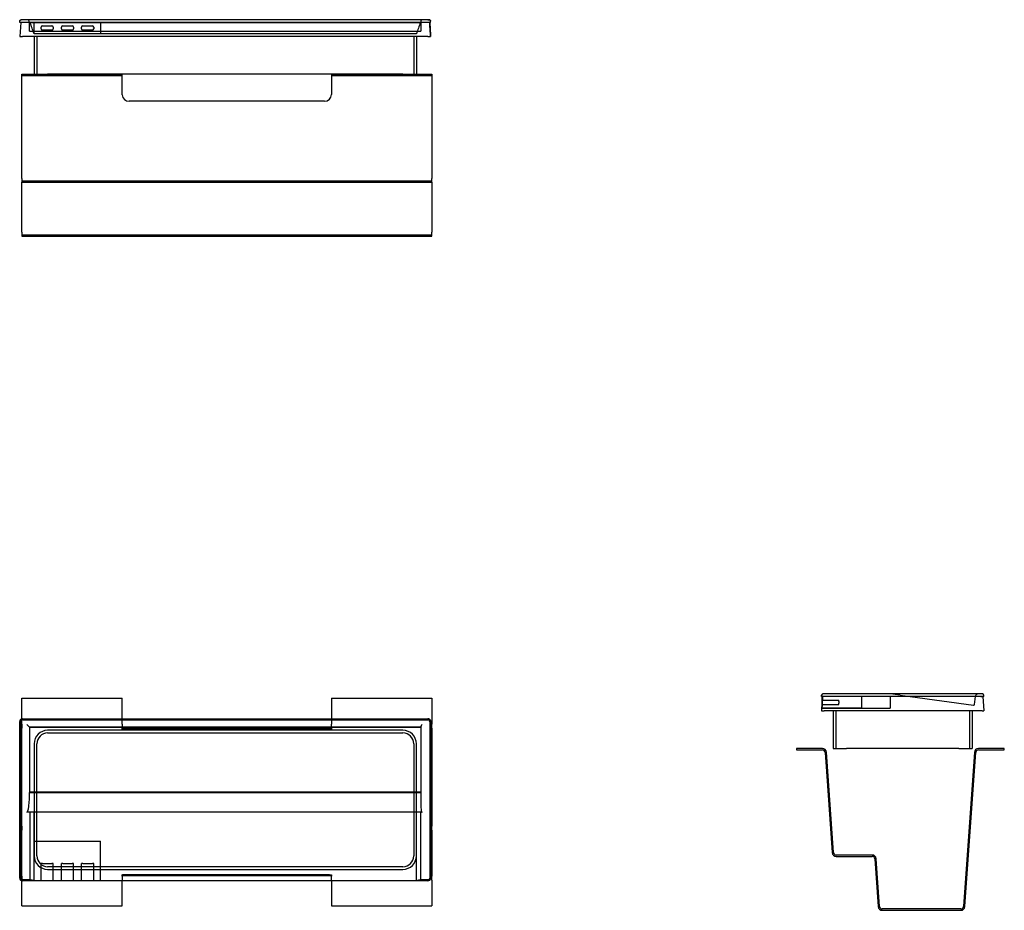
# Model space of a CAD drawing. Units: millimetres. Extents: x -2 to 728, y -142 to 518.
import ezdxf

# ---------------------------------------------------------------- set-up
doc = ezdxf.new("R2010")
doc.units = ezdxf.units.MM

# ---------------------------------------------------------------- blocks, each defined once
blk = doc.blocks.new('TOP_2D_M14')
for p, q in [((-0.64, 15.23), (73.87, 15.23)), ((-0.64, -0.05), (-0.64, 15.23)), ((73.87, 0), (73.87, 15.23)), ((228.86, 15.23), (228.86, 0)), ((228.86, 15.23), (303.36, 15.23)), ((303.36, 15.23), (303.36, -3.97)), ((0, 0), (300.4, 0)), ((-2.17, -118.17), (-2.17, -1.99)), ((-1.98, -118.17), (-1.98, -1.99)), ((-1.29, -117.97), (-1.29, -2.17)), ((-0.64, -3.97), (-0.64, -0.05)), ((-0.64, -3.97), (-0.64, -6.97)), ((-0.64, -14.96), (-0.64, -6.97)), ((-0.21, 0), (-0.11, 0)), ((-0.19, 0), (300.21, 0)), ((-0.09, 0), (300.31, 0)), ((0.2, -0.69), (300.22, -0.69)), ((5.11, -6.2), (3.13, -4.22)), ((295.04, -6.23), (5.13, -6.23)), ((5.13, -6.23), (5.13, -54.54)), ((5.13, -6.24), (295.04, -6.24)), ((73.87, -3.97), (73.87, 0)), ((73.87, -3.97), (73.87, -6.97)), ((73.87, -7.84), (73.87, -6.97)), ((78.86, -7.17), (223.86, -7.17)), ((228.86, 0), (228.86, -3.97)), ((228.86, -6.97), (228.86, -3.97)), ((228.86, -6.97), (228.86, -7.82)), ((295.04, -5.95), (295.04, -61.89)), ((301.7, -2.17), (301.7, -117.97)), ((303.36, -6.97), (303.36, -3.97)), ((303.36, -6.97), (303.36, -14.96)), ((281.85, -8.5), (18.55, -8.5)), ((18.55, -10.5), (281.85, -10.5)), ((223.86, -8.17), (78.86, -8.17)), ((-0.64, -16.96), (-0.64, -14.96)), ((-0.64, -75.23), (-0.64, -16.96)), ((8.55, -18.5), (8.55, -101.65)), ((10.55, -101.65), (10.55, -18.5)), ((289.85, -18.5), (289.85, -101.65)), ((291.85, -101.65), (291.85, -18.5)), ((303.36, -14.96), (303.36, -16.96)), ((303.36, -16.96), (303.36, -75.23)), ((295.04, -54.45), (5.13, -54.45)), ((5.13, -54.54), (295.04, -54.54)), ((296.04, -69.24), (3.13, -69.24)), ((5.53, -119.46), (5.53, -69.24)), ((8.53, -120.02), (8.53, -69.24)), ((291.89, -120.02), (291.89, -69.24)), ((294.89, -69.24), (294.89, -119.46)), ((-0.64, -77.22), (-0.64, -75.23)), ((-0.64, -79.69), (-0.64, -77.22)), ((-0.64, -79.69), (-0.64, -82.69)), ((303.36, -75.23), (303.36, -77.22)), ((303.36, -77.22), (303.36, -79.69)), ((303.36, -82.69), (303.36, -79.69)), ((-0.64, -109.38), (-0.64, -82.69)), ((303.36, -82.69), (303.36, -109.38)), ((8.58, -120), (8.58, -90.71)), ((8.58, -120), (8.58, -90.71)), ((8.58, -90.71), (57.81, -90.71)), ((57.81, -120), (57.81, -90.71)), ((57.81, -120), (57.81, -90.71)), ((-0.64, -111.38), (-0.64, -109.38)), ((13.63, -120), (13.63, -107.36)), ((14.63, -107.36), (13.63, -107.36)), ((14.63, -107.36), (21.63, -107.36)), ((22.63, -107.36), (21.63, -107.36)), ((22.63, -120), (22.63, -107.36)), ((28.7, -120), (28.7, -107.36)), ((28.7, -107.36), (28.7, -107.36)), ((29.7, -107.36), (28.7, -107.36)), ((29.7, -107.36), (36.7, -107.36)), ((37.7, -107.36), (36.7, -107.36)), ((37.7, -120), (37.7, -107.36)), ((43.69, -120), (43.69, -107.36)), ((43.69, -107.36), (43.69, -107.36)), ((44.69, -107.36), (43.69, -107.36)), ((44.69, -107.36), (51.69, -107.36)), ((52.69, -107.36), (51.69, -107.36)), ((52.69, -120), (52.69, -107.36)), ((303.36, -109.38), (303.36, -111.38)), ((-0.64, -116.58), (-0.64, -111.38)), ((-0.64, -116.58), (-0.64, -119.57)), ((281.85, -109.65), (18.55, -109.65)), ((18.55, -111.65), (281.85, -111.65)), ((73.87, -116.58), (73.87, -115.7)), ((73.87, -116.58), (73.87, -119.57)), ((78.86, -115.37), (223.86, -115.37)), ((223.86, -116.37), (78.86, -116.37)), ((228.86, -115.72), (228.86, -116.58)), ((228.86, -119.57), (228.86, -116.58)), ((303.36, -111.38), (303.36, -116.58)), ((303.36, -119.57), (303.36, -116.58)), ((-0.64, -120.1), (-0.64, -119.57)), ((-0.64, -138.77), (-0.64, -120.1)), ((300.22, -120.15), (-0.18, -120.15)), ((300.37, -120.15), (0.01, -120.15)), ((5.53, -119.46), (0.96, -119.46)), ((8.58, -120), (57.81, -120)), ((73.87, -120.15), (73.87, -119.57)), ((73.87, -138.77), (73.87, -120.15)), ((228.86, -119.57), (228.86, -120.15)), ((228.86, -120.15), (228.86, -138.77)), ((299.46, -119.46), (294.89, -119.46)), ((300.23, -120.15), (300.33, -120.15)), ((300.41, -120.15), (300.37, -120.15)), ((303.36, -119.57), (303.36, -138.77)), ((-0.64, -138.77), (73.87, -138.77)), ((228.86, -138.77), (303.36, -138.77))]:
    blk.add_line(p, q)
for centre, radius, start, end in [((300.41, -1.98), 1.98, 21.8221, 90.17494), ((-0.19, -1.98), 1.98, 90.45172, 180.17494), ((0, -1.98), 1.98, 91.58354, 180.17494), ((0.19, -2.17), 1.48, 89.82506, 180.17494), ((-0.19, -1.98), 1.98, 90, 90.45172), ((0, -1.98), 1.98, 90, 91.58354), ((300.22, -2.17), 1.48, 359.82505, 90.07012), ((18.55, -18.5), 10, 90, 180), ((18.55, -18.5), 8, 90, 180), ((281.85, -18.5), 10, 360, 90), ((281.85, -18.5), 8, 360, 90), ((18.55, -101.65), 10, 180, 270), ((18.55, -101.65), 8, 180, 270), ((281.85, -101.65), 8, 270, 0), ((281.85, -101.65), 10, 270, 0), ((-0.19, -118.17), 1.98, 180, 270.17494), ((0, -118.17), 1.98, 180, 270.17494), ((300.21, -118.17), 1.98, 270.0616, 270.45172), ((300.21, -118.17), 1.98, 270.45172, 359.9384), ((300.41, -118.17), 1.98, 270.0616, 359.9384)]:
    blk.add_arc(centre, radius, start, end)
at = {"extrusion": (2.21636e-16, -4.27213e-31, -1)}
blk.add_ellipse((3.13, -6.23), major_axis=(2, 0), ratio=0.122785, start_param=-0.122173, end_param=0, dxfattribs=at)
for centre, major_axis, ratio, start_param, end_param in [((78.86, -6.82), (5, 0), 0.069927, -3.070944, -1.570796), ((223.86, -6.82), (5, 0), 0.069927, -1.570796, 0), ((3.13, -54.54), (0, 14.71), 0.136, -3.141593, -1.570796), ((296.04, -61.89), (0, 7.35), 0.136, 1.570796, 3.141593), ((78.86, -116.72), (-5, 0), 0.069927, -1.570796, -0.070649), ((223.86, -116.72), (-5, 0), 0.069927, -3.141593, -1.570796)]:
    blk.add_ellipse(centre, major_axis=major_axis, ratio=ratio, start_param=start_param, end_param=end_param)
at = {"extrusion": (2.21636e-16, 3.70419e-30, -1)}
blk.add_ellipse((78.86, -7.82), major_axis=(-5, 0), ratio=0.069927, start_param=-1.570796, end_param=-0.070649, dxfattribs=at)
at = {"extrusion": (2.21636e-16, -7.29627e-31, -1)}
blk.add_ellipse((223.86, -7.82), major_axis=(-5, 0), ratio=0.069927, start_param=-3.141593, end_param=-1.570796, dxfattribs=at)
at = {"extrusion": (2.21636e-16, 4.64208e-31, -1)}
blk.add_ellipse((78.86, -115.72), major_axis=(5, 0), ratio=0.069927, start_param=-3.070944, end_param=-1.570796, dxfattribs=at)
at = {"extrusion": (2.21636e-16, 6.75342e-31, -1)}
blk.add_ellipse((223.86, -115.72), major_axis=(5, 0), ratio=0.069927, start_param=-1.570796, end_param=0, dxfattribs=at)
for points in [[(-0.09, 0), (-0.1, 0), (-0.1, 0), (-0.11, 0)], [(300.31, 0), (300.31, 0), (300.31, 0), (300.31, 0)], [(8.53, -120.02), (7.53, -119.83), (6.53, -119.64), (5.53, -119.46)], [(291.89, -120.02), (197.44, -120.02), (102.98, -120.02), (8.53, -120.02)], [(294.89, -119.46), (293.89, -119.65), (292.89, -119.83), (291.89, -120.02)], [(301.7, -117.97), (301.7, -118.04), (301.7, -118.1), (301.69, -118.17)], [(301.69, -118.17), (301.69, -118.17), (301.69, -118.17), (301.69, -118.17)], [(302.29, -118.17), (302.29, -118.17), (302.29, -118.17), (302.29, -118.17)]]:
    blk.add_open_spline(points, degree=3)
for points, knots in [([(296.04, -4.22), (295.91, -4.4), (295.77, -4.6), (295.5, -4.98), (295.38, -5.17), (295.22, -5.45), (295.15, -5.57), (295.06, -5.78), (295.04, -5.88), (295.04, -5.95)], [2.672227, 2.672227, 2.672227, 2.672227, 3.004871, 3.004871, 3.337515, 3.337515, 3.564219, 3.564219, 3.790922, 3.790922, 3.790922, 3.790922]), ([(300.21, 0), (300.42, 0), (301.05, -0.1), (301.93, -0.74), (302.2, -1.57), (302.2, -3.92), (302.2, -6.82), (302.2, -10.69), (302.2, -16.5), (302.2, -25.22), (302.2, -34.9), (302.2, -42.65), (302.2, -50.39), (302.2, -67.82), (302.2, -91.06), (302.2, -110.42), (302.2, -118.17)], [0, 0, 0, 0, 0.005221, 0.015664, 0.026107, 0.026107, 0.074802, 0.099149, 0.123497, 0.220886, 0.318275, 0.36697, 0.415664, 0.513054, 0.805221, 1, 1, 1, 1]), ([(300.31, 0), (300.52, 0), (300.73, -0.03), (301.13, -0.16), (301.32, -0.27), (301.67, -0.52), (301.82, -0.68), (302.06, -1.03), (302.15, -1.23), (302.27, -1.64), (302.29, -1.86), (302.29, -2.33), (302.29, -2.57), (302.29, -3.56), (302.29, -4.3), (302.29, -7.25), (302.29, -9.47), (302.29, -18.34), (302.29, -25), (302.29, -51.61), (302.29, -71.57), (302.29, -100.41), (302.29, -109.29), (302.29, -118.17)], [0, 0, 0, 0, 0.623149, 0.623149, 1.265792, 1.265792, 1.904743, 1.904743, 2.546494, 2.546494, 3.196436, 3.196436, 3.93566, 3.93566, 6.153335, 6.153335, 12.806358, 12.806358, 32.765428, 32.765428, 92.642637, 92.642637, 119.287154, 119.287154, 119.287154, 119.287154]), ([(302.25, -1.24), (302.34, -1.48), (302.39, -1.73), (302.39, -9.73), (302.39, -25.22), (302.39, -48.46), (302.39, -71.69), (302.39, -94.93), (302.39, -110.42), (302.39, -118.17)], [0, 0, 0, 0, 0.006445, 0.006445, 0.205156, 0.403867, 0.602578, 0.801289, 1, 1, 1, 1]), ([(0.96, -119.46), (0.7, -119.46), (0.45, -119.46), (-0.12, -119.46), (-0.58, -119.31), (-1.14, -118.75), (-1.29, -118.28), (-1.29, -117.97)], [0, 0, 0, 0, 0.246534, 0.246534, 0.54792, 0.698614, 1, 1, 1, 1]), ([(301.69, -118.17), (301.68, -118.26), (301.59, -118.65), (301.15, -119.26), (300.53, -119.46), (299.96, -119.46), (299.71, -119.46), (299.46, -119.46)], [0.0637919, 0.0637919, 0.0637919, 0.0637919, 0.1508006, 0.4524018, 0.7540031, 0.7540031, 1, 1, 1, 1]), ([(302.29, -118.17), (302.29, -118.38), (302.26, -118.58), (302.13, -118.97), (302.04, -119.16), (301.8, -119.49), (301.65, -119.64), (301.32, -119.89), (301.13, -119.98), (300.74, -120.12), (300.53, -120.15), (300.33, -120.15)], [2.6991633, 2.6991633, 2.6991633, 2.6991633, 2.852508, 2.852508, 3.0058527, 3.0058527, 3.1591974, 3.1591974, 3.3125421, 3.3125421, 3.4658869, 3.4658869, 3.4658869, 3.4658869])]:
    blk.add_open_spline(points, degree=3, knots=knots)
blk = doc.blocks.new('LEFT_2D_M14')
for p, q in [((592.21, 16.47), (592.21, 17.47)), ((594.19, 16.47), (592.21, 16.47)), ((592.91, 16.45), (592.21, 5.99)), ((592.22, 16.47), (592.22, 17.47)), ((592.22, 16.47), (592.22, 17.47)), ((592.37, 16.45), (592.37, 8.29)), ((592.37, 16.45), (592.91, 16.45)), ((593.21, 18.47), (593.21, 18.47)), ((710.19, 16.45), (594.39, 16.45)), ((621.66, 16.45), (621.66, 8.06)), ((650.47, 17.47), (643.12, 18.47)), ((643.12, 16.45), (643.12, 7.97)), ((650.47, 17.47), (657.83, 16.47)), ((657.91, 16.45), (704.84, 10.07)), ((705.4, 10.51), (706.13, 16.45)), ((706.13, 16.47), (706.16, 16.71)), ((710.19, 16.45), (711.68, 16.45)), ((711.68, 16.45), (712.36, 5.99)), ((711.68, 16.45), (711.68, 16.45)), ((711.68, 16.45), (712.36, 5.99)), ((712.36, 17.46), (712.36, 17.46)), ((712.36, 17.46), (712.36, 17.46)), ((712.36, 17.46), (712.36, 17.46)), ((712.36, 16.47), (712.36, 17.46)), ((712.36, 17.46), (712.36, 17.46)), ((712.36, 16.47), (712.36, 17.46)), ((712.36, 17.46), (712.36, 17.46)), ((592.34, 7.97), (643.12, 7.97)), ((592.37, 13.9), (605, 13.9)), ((592.37, 13.9), (605, 13.9)), ((592.37, 10.65), (605, 10.65)), ((592.37, 8.29), (592.37, 8.06)), ((592.37, 8.06), (621.66, 8.06)), ((605, 12.94), (605, 13.9)), ((605, 12.94), (605, 11.57)), ((605, 10.66), (605, 11.57)), ((605, 10.66), (605, 10.65)), ((592.21, 5.99), (594.2, 5.99)), ((600.72, 5.99), (600.72, -21.92)), ((602.72, 5.99), (602.72, -21.92)), ((701.86, 5.99), (701.86, -21.92)), ((703.86, 5.99), (703.86, -21.92)), ((711.12, 5.99), (712.36, 5.99)), ((592.8, -22.01), (573.59, -22.01)), ((573.59, -22.01), (573.59, -23.01)), ((573.59, -23.01), (592.8, -23.01)), ((594.79, -24.87), (599.99, -99.22)), ((600.99, -99.15), (595.79, -24.8)), ((600.72, -21.92), (610.72, -21.92)), ((693.86, -21.92), (610.72, -21.92)), ((693.86, -21.92), (703.86, -21.92)), ((705.4, -24.8), (697.4, -139.15)), ((698.4, -139.22), (706.4, -24.87)), ((727.59, -22.01), (708.39, -22.01)), ((708.39, -23.01), (727.59, -23.01)), ((727.59, -23.01), (727.59, -22.01)), ((595.99, -42.01), (596.99, -42.01)), ((704.2, -42.01), (705.2, -42.01)), ((629.68, -101.01), (602.98, -101.01)), ((602.98, -102.01), (629.68, -102.01)), ((631.67, -103.87), (634.15, -139.22)), ((635.14, -139.15), (632.67, -103.8)), ((695.41, -141.01), (637.14, -141.01)), ((637.14, -142.01), (695.41, -142.01))]:
    blk.add_line(p, q)
for centre, radius, start, end in [((593.22, 17.47), 1, 90, 179.95671), ((708.15, 16.47), 2, 150, 173), ((704.9, 10.57), 0.5, 262.25529, 353), ((592.8, -25.01), 3, 4, 90), ((592.8, -25.01), 2, 4, 90), ((708.39, -25.01), 3, 90, 176), ((708.39, -25.01), 2, 90, 176), ((602.98, -99.01), 3, 184, 270), ((602.98, -99.01), 2, 184, 270), ((629.68, -104.01), 3, 4, 90), ((629.68, -104.01), 2, 4, 90), ((637.14, -139.01), 3, 184, 270), ((637.14, -139.01), 2, 184, 270), ((695.41, -139.01), 2, 270, 356), ((695.41, -139.01), 3, 270, 356)]:
    blk.add_arc(centre, radius, start, end)
for points, knots in [([(593.21, 18.47), (593.08, 18.47), (592.95, 18.44), (592.71, 18.34), (592.6, 18.27), (592.41, 18.08), (592.34, 17.97), (592.24, 17.73), (592.21, 17.6), (592.21, 17.47)], [0, 0, 0, 0, 0.25, 0.25, 0.5, 0.5, 0.75, 0.75, 0.9999338, 0.9999338, 0.9999338, 0.9999338]), ([(593.22, 18.47), (593.21, 18.47), (593.21, 18.47), (593.08, 18.46), (592.95, 18.44), (592.7, 18.33), (592.6, 18.26), (592.41, 18.08), (592.34, 17.97), (592.24, 17.73), (592.22, 17.6), (592.22, 17.47)], [-0.0036447, -0.0036447, -0.0036447, -0.0036447, 0, 0, 0.1978863, 0.1978863, 0.3932107, 0.3932107, 0.5885327, 0.5885327, 0.7838525, 0.7838525, 0.7838525, 0.7838525]), ([(594.39, 16.45), (594.24, 16.45), (593.77, 16.45), (593.11, 16.45), (592.91, 16.45), (592.91, 16.45), (592.91, 16.45), (592.91, 16.45)], [0, 0, 0, 0, 0.1508006, 0.4524018, 0.7540031, 0.7540031, 0.7591427, 0.7591427, 0.7591427, 0.7591427]), ([(594.2, 18.47), (594.1, 18.47), (594.01, 18.47), (593.77, 18.47), (593.62, 18.47), (593.5, 18.47), (593.46, 18.47), (593.42, 18.47), (593.32, 18.47), (593.28, 18.47), (593.23, 18.47), (593.21, 18.47), (593.21, 18.47)], [2.6994155, 2.6994155, 2.6994155, 2.6994155, 2.8352891, 2.8352891, 3.0846481, 3.0846481, 3.0846481, 3.1799848, 3.1799848, 3.3325236, 3.3325236, 3.4689325, 3.4689325, 3.4689325, 3.4689325]), ([(712.36, 16.47), (712.36, 16.47), (712.27, 16.47), (711.63, 16.47), (710.8, 16.47), (708.45, 16.47), (705.54, 16.47), (701.67, 16.47), (695.86, 16.47), (687.15, 16.47), (677.46, 16.47), (669.72, 16.47), (661.97, 16.47), (644.54, 16.47), (621.31, 16.47), (601.94, 16.47), (594.19, 16.47)], [0.0000512, 0.0000512, 0.0000512, 0.0000512, 0.0052214, 0.0156644, 0.0261075, 0.0261075, 0.0748021, 0.0991494, 0.1234967, 0.220886, 0.3182752, 0.3669698, 0.4156645, 0.5130537, 0.8052215, 1, 1, 1, 1]), ([(711.36, 18.47), (711.36, 18.47), (711.33, 18.47), (711.19, 18.47), (710.9, 18.47), (710.59, 18.47), (710.38, 18.47), (710.37, 18.47), (710.36, 18.47), (710.34, 18.47), (710.32, 18.47), (710.27, 18.47), (710.2, 18.47), (710.11, 18.47), (709.99, 18.47), (709.84, 18.47), (709.66, 18.47), (709.51, 18.47), (709.38, 18.47), (709.2, 18.47), (708.93, 18.47), (708.63, 18.47), (708.39, 18.47), (708.14, 18.47), (707.84, 18.47), (707.36, 18.47), (706.75, 18.47), (706.03, 18.47), (705.48, 18.47), (705.12, 18.47), (704.88, 18.47), (704.21, 18.47), (703.12, 18.47), (701.67, 18.47), (700.22, 18.47), (697.31, 18.47), (692.96, 18.47), (687.36, 18.47), (682.84, 18.47), (678.97, 18.47), (675.53, 18.47), (671.65, 18.47), (667.78, 18.47), (663.26, 18.47), (658.1, 18.47), (652.29, 18.47), (646.48, 18.47), (640.67, 18.47), (634.86, 18.47), (629.05, 18.47), (623.24, 18.47), (617.43, 18.47), (611.62, 18.47), (605.81, 18.47), (600, 18.47), (596.13, 18.47), (594.2, 18.47)], [0.001431, 0.001431, 0.001431, 0.001431, 0.152578, 0.305791, 0.459004, 0.76543, 0.76543, 0.771103, 0.776776, 0.788123, 0.799469, 0.810816, 0.856202, 0.901588, 0.946975, 1.037747, 1.128519, 1.219292, 1.264678, 1.310064, 1.491609, 1.673154, 1.763927, 1.854699, 2.036244, 2.217789, 2.580879, 2.943969, 3.307059, 3.397831, 3.488603, 3.670148, 4.396328, 5.122508, 5.848687, 6.574867, 9.479586, 12.384305, 14.966277, 16.257263, 18.193742, 20.130221, 22.0667, 24.00318, 26.907898, 29.812617, 32.717336, 35.622055, 38.526773, 41.431492, 44.336211, 47.24093, 50.145648, 53.050367, 55.955086, 58.859414, 58.859414, 58.859414, 58.859414]), ([(708.15, 18.47), (707.96, 18.47), (707.77, 18.44), (707.38, 18.32), (707.19, 18.24), (706.92, 18.05), (706.8, 17.95), (706.58, 17.73), (706.49, 17.6), (706.41, 17.47)], [2.672227, 2.672227, 2.672227, 2.672227, 3.004871, 3.004871, 3.337515, 3.337515, 3.564219, 3.564219, 3.790922, 3.790922, 3.790922, 3.790922]), ([(712.36, 17.46), (712.36, 17.59), (712.34, 17.72), (712.29, 17.84), (712.25, 17.93), (712.2, 18.01), (712.15, 18.09), (712.12, 18.12), (712.1, 18.14), (712.08, 18.17), (711.99, 18.25), (711.9, 18.32), (711.8, 18.37), (711.78, 18.37), (711.77, 18.38), (711.76, 18.38), (711.63, 18.44), (711.5, 18.46), (711.37, 18.47), (711.37, 18.47), (711.37, 18.47), (711.36, 18.47)], [-0.7863099, -0.7863099, -0.7863099, -0.7863099, -0.5909858, -0.5909858, -0.5909858, -0.4484908, -0.4484908, -0.4484908, -0.3956635, -0.3956635, -0.3956635, -0.2233227, -0.2233227, -0.2233227, -0.2003433, -0.2003433, -0.2003433, 0, 0, 0, 0.00182, 0.00182, 0.00182, 0.00182]), ([(711.12, 5.99), (710.89, 5.99), (710.64, 5.99), (702.64, 5.99), (687.15, 5.99), (663.91, 5.99), (640.67, 5.99), (617.43, 5.99), (601.94, 5.99), (594.2, 5.99)], [0, 0, 0, 0, 0.006445, 0.006445, 0.205156, 0.403867, 0.602578, 0.801289, 1, 1, 1, 1])]:
    blk.add_open_spline(points, degree=3, knots=knots)
for points in [[(592.22, 17.47), (592.22, 17.47), (592.22, 17.47), (592.22, 17.47)], [(592.91, 16.45), (592.72, 13.62), (592.53, 10.79), (592.34, 7.97)], [(592.35, 7.97), (592.53, 10.79), (592.72, 13.62), (592.91, 16.45)], [(712.36, 17.46), (712.36, 17.46), (712.36, 17.46), (712.36, 17.46)]]:
    blk.add_open_spline(points, degree=3)
blk = doc.blocks.new('FRONT_2D_M14')
for p, q in [((300.31, 518.47), (-0.09, 518.47)), ((-2.17, 516.47), (-2.06, 517.56)), ((-2.17, 516.47), (-2.06, 517.56)), ((-0.18, 516.47), (-2.17, 516.47)), ((-2.06, 517.56), (-2.06, 517.56)), ((-1.29, 516.45), (-1.98, 505.99)), ((-1.29, 516.45), (-1.98, 505.99)), ((300.22, 516.47), (-0.18, 516.47)), ((5.53, 516.45), (0.96, 516.45)), ((5.13, 510.07), (5.13, 516.45)), ((5.53, 516.45), (8.58, 516.45)), ((8.58, 508.06), (8.58, 516.45)), ((8.58, 516.45), (57.81, 516.45)), ((13.63, 511.65), (13.63, 512.9)), ((14.63, 513.9), (21.63, 513.9)), ((22.63, 512.94), (22.63, 511.57)), ((28.7, 511.65), (28.7, 512.94)), ((29.7, 513.9), (36.7, 513.9)), ((37.7, 512.94), (37.7, 511.57)), ((43.69, 511.65), (43.69, 512.94)), ((44.69, 513.9), (51.69, 513.9)), ((52.69, 512.94), (52.69, 511.57)), ((57.81, 516.45), (294.89, 516.45)), ((57.81, 516.45), (57.81, 508.06)), ((299.46, 516.45), (294.89, 516.45)), ((295.04, 517.47), (295.04, 516.47)), ((295.04, 516.45), (295.04, 510.07)), ((302.2, 516.47), (300.22, 516.47)), ((301.7, 516.45), (302.39, 505.99)), ((302.2, 516.47), (302.29, 517.37)), ((302.2, 516.47), (302.29, 517.37)), ((302.2, 516.47), (302.29, 517.37)), ((302.2, 516.47), (302.29, 517.37)), ((302.2, 516.47), (302.29, 517.37)), ((-1.98, 505.99), (0.01, 505.99)), ((300.41, 505.99), (0.01, 505.99)), ((5.13, 510.07), (5.13, 510.07)), ((5.13, 510.07), (295.04, 510.07)), ((8.55, 505.99), (8.55, 478.08)), ((57.81, 508.06), (8.58, 508.06)), ((10.55, 505.99), (10.55, 478.08)), ((21.72, 510.66), (14.63, 510.65)), ((36.79, 510.66), (29.7, 510.65)), ((51.78, 510.66), (44.69, 510.65)), ((289.85, 505.99), (289.85, 478.08)), ((291.85, 505.99), (291.85, 478.08)), ((295.04, 510.07), (295.04, 510.07)), ((300.41, 505.99), (302.39, 505.99)), ((-0.64, 477.99), (73.87, 477.99)), ((-0.64, 476.99), (-0.64, 477.99)), ((-0.64, 476.99), (73.87, 476.99)), ((-0.64, 475.13), (-0.64, 476.99)), ((-0.64, 400.78), (-0.64, 475.13)), ((8.55, 478.08), (18.55, 478.08)), ((281.85, 478.08), (18.55, 478.08)), ((73.87, 476.99), (73.87, 477.99)), ((73.87, 475.13), (73.87, 476.99)), ((73.87, 462.64), (73.87, 475.13)), ((228.86, 477.99), (228.86, 476.99)), ((228.86, 477.99), (303.36, 477.99)), ((228.86, 476.99), (228.86, 475.13)), ((228.86, 476.99), (303.36, 476.99)), ((228.86, 475.13), (228.86, 462.99)), ((281.85, 478.08), (291.85, 478.08)), ((303.36, 477.99), (303.36, 476.99)), ((303.36, 476.99), (303.36, 475.13)), ((303.36, 475.13), (303.36, 400.78)), ((223.86, 457.99), (78.86, 457.99)), ((-0.64, 400.78), (-0.64, 397.99)), ((-0.64, 398.99), (303.36, 398.99)), ((-0.64, 396.13), (-0.64, 397.99)), ((-0.64, 397.99), (303.36, 397.99)), ((-0.64, 360.78), (-0.64, 396.13)), ((303.36, 397.99), (303.36, 400.78)), ((303.36, 397.99), (303.36, 396.13)), ((303.36, 396.13), (303.36, 360.78)), ((-0.64, 360.78), (-0.64, 357.99)), ((-0.64, 358.99), (303.36, 358.99)), ((-0.64, 357.99), (303.36, 357.99)), ((303.36, 357.99), (303.36, 360.78))]:
    blk.add_line(p, q)
for centre, radius, start, end in [((-1.07, 517.47), 1, 90, 174.52615), ((3.13, 516.47), 2, 360, 90), ((296.04, 517.47), 1, 90, 180), ((14.63, 512.9), 1, 90, 180), ((14.63, 511.65), 1, 180, 270), ((21.63, 512.91), 0.998, 1.80566, 90.10204), ((21.63, 511.65), 1, 275.15523, 354.84477), ((29.7, 512.91), 0.999, 89.98228, 178.11002), ((29.7, 511.65), 1, 180, 270), ((36.7, 512.91), 0.998, 1.80566, 90.10204), ((36.7, 511.65), 1, 275.15523, 354.84477), ((44.69, 512.91), 0.999, 89.98228, 178.11002), ((44.69, 511.65), 1, 180, 270), ((51.69, 512.91), 0.998, 1.80566, 90.10204), ((51.69, 511.65), 1, 275.15523, 354.84477), ((78.86, 462.99), 5, 184.04789, 270), ((223.86, 462.99), 5, 270, 360)]:
    blk.add_arc(centre, radius, start, end)
for points, knots in [([(-2.06, 517.56), (-2.05, 517.68), (-2.02, 517.8), (-1.91, 518.02), (-1.83, 518.12), (-1.65, 518.29), (-1.54, 518.35), (-1.31, 518.44), (-1.19, 518.47), (-1.07, 518.47)], [0, 0, 0, 0, 0.2500001, 0.2500001, 0.5000001, 0.5000001, 0.7500002, 0.7500002, 0.9999932, 0.9999932, 0.9999932, 0.9999932]), ([(-0.09, 518.47), (-0.16, 518.47), (-0.22, 518.47), (-0.43, 518.47), (-0.57, 518.47), (-0.79, 518.47), (-0.88, 518.47), (-1, 518.47), (-1.03, 518.47), (-1.06, 518.47), (-1.07, 518.47), (-1.07, 518.47)], [2.2991803, 2.2991803, 2.2991803, 2.2991803, 2.398207, 2.398207, 2.6206079, 2.6206079, 2.8196561, 2.8196561, 2.9727701, 2.9727701, 3.0684663, 3.0684663, 3.0684663, 3.0684663]), ([(301.29, 518.47), (301.29, 518.47), (301.28, 518.47), (301.21, 518.47), (301.12, 518.47), (301, 518.47), (300.96, 518.47), (300.91, 518.47), (300.77, 518.47), (300.68, 518.47), (300.49, 518.47), (300.4, 518.47), (300.31, 518.47)], [2.6994155, 2.6994155, 2.6994155, 2.6994155, 2.8352891, 2.8352891, 3.0846481, 3.0846481, 3.0846481, 3.1799848, 3.1799848, 3.3325236, 3.3325236, 3.4689325, 3.4689325, 3.4689325, 3.4689325]), ([(300.31, 518.47), (300.41, 518.47), (300.62, 518.47), (300.9, 518.47), (301.19, 518.47), (301.29, 518.47), (301.29, 518.47)], [-0.000224, -0.000224, -0.000224, -0.000224, 0.1525784, 0.3057912, 0.459004, 0.7532559, 0.7532559, 0.7532559, 0.7532559]), ([(302.29, 517.37), (302.3, 517.51), (302.28, 517.65), (302.2, 517.91), (302.12, 518.03), (301.94, 518.24), (301.82, 518.32), (301.57, 518.44), (301.43, 518.47), (301.29, 518.47)], [0, 0, 0, 0, 0.25, 0.25, 0.5, 0.5, 0.75, 0.75, 1, 1, 1, 1]), ([(301.29, 518.47), (301.29, 518.47), (301.29, 518.47), (301.29, 518.47), (301.29, 518.47), (301.29, 518.47), (301.29, 518.47), (301.29, 518.47), (301.29, 518.47), (301.29, 518.47), (301.29, 518.47), (301.29, 518.47), (301.29, 518.47), (301.29, 518.47), (301.29, 518.47), (301.29, 518.47), (301.29, 518.47), (301.29, 518.47), (301.29, 518.47), (301.29, 518.47), (301.29, 518.47), (301.3, 518.47), (301.3, 518.47), (301.32, 518.46), (301.33, 518.46), (301.34, 518.46)], [1.50447192, 1.50447192, 1.50447192, 1.50447192, 1.52528729, 1.52528729, 1.53094737, 1.53094737, 1.53200863, 1.53200863, 1.53280638, 1.53280638, 1.53286568, 1.53286568, 1.53289535, 1.53289535, 1.53292516, 1.53292516, 1.53295503, 1.53295503, 1.53301508, 1.53301508, 1.53349416, 1.53349416, 1.54863796, 1.54863796, 1.58190719, 1.58190719, 1.58190719, 1.58190719]), ([(301.29, 518.47), (301.29, 518.47), (301.29, 518.47), (301.29, 518.47), (301.29, 518.47), (301.29, 518.47), (301.29, 518.47), (301.29, 518.47), (301.29, 518.47), (301.29, 518.47), (301.29, 518.47), (301.29, 518.47), (301.29, 518.47), (301.29, 518.47), (301.29, 518.47), (301.29, 518.47), (301.29, 518.47), (301.29, 518.47), (301.29, 518.47), (301.29, 518.47), (301.29, 518.47), (301.29, 518.47), (301.29, 518.47), (301.29, 518.47), (301.29, 518.47), (301.29, 518.47), (301.29, 518.47), (301.29, 518.47), (301.29, 518.47), (301.29, 518.47), (301.29, 518.47), (301.29, 518.47), (301.29, 518.47), (301.29, 518.47), (301.29, 518.47)], [0.772861, 0.772861, 0.772861, 0.772861, 0.776776, 0.788123, 0.799469, 0.810816, 0.856202, 0.901588, 0.946975, 1.037747, 1.128519, 1.219292, 1.264678, 1.310064, 1.491609, 1.673154, 1.763927, 1.854699, 2.036244, 2.217789, 2.580879, 2.943969, 3.307059, 3.397831, 3.488603, 3.670148, 4.396328, 5.122508, 5.848687, 6.574867, 9.479586, 12.384305, 14.966277, 15.405669, 15.405669, 15.405669, 15.405669]), ([(301.34, 518.46), (301.34, 518.46), (301.35, 518.46), (301.4, 518.46), (301.44, 518.45), (301.57, 518.43), (301.65, 518.4), (301.72, 518.37)], [1.5819072, 1.5819072, 1.5819072, 1.5819072, 1.5940784, 1.5940784, 1.7306725, 1.7306725, 1.9749235, 1.9749235, 1.9749235, 1.9749235]), ([(301.72, 518.37), (301.75, 518.36), (301.77, 518.34), (301.89, 518.27), (301.97, 518.2), (302.12, 518.04), (302.18, 517.94), (302.26, 517.74), (302.28, 517.63), (302.29, 517.5), (302.29, 517.48), (302.29, 517.44), (302.29, 517.42), (302.29, 517.4), (302.29, 517.4), (302.29, 517.39), (302.29, 517.38), (302.29, 517.38), (302.29, 517.38), (302.29, 517.37), (302.29, 517.37), (302.29, 517.37), (302.29, 517.37), (302.29, 517.37), (302.29, 517.37), (302.29, 517.37)], [1.974923, 1.974923, 1.974923, 1.974923, 2.060574, 2.060574, 2.385763, 2.385763, 2.713026, 2.713026, 3.035208, 3.035208, 3.113873, 3.113873, 3.153443, 3.153443, 3.173258, 3.173258, 3.183168, 3.183168, 3.188124, 3.188124, 3.19191, 3.19191, 3.192856, 3.192856, 3.193093, 3.193093, 3.193093, 3.193093]), ([(301.75, 518.35), (301.82, 518.32), (301.88, 518.27), (302, 518.17), (302.06, 518.11), (302.15, 517.98), (302.19, 517.91), (302.25, 517.76), (302.27, 517.69), (302.29, 517.53), (302.29, 517.45), (302.29, 517.37)], [0.2857143, 0.2857143, 0.2857143, 0.2857143, 0.4285714, 0.4285714, 0.5714286, 0.5714286, 0.7142857, 0.7142857, 0.8571429, 0.8571429, 1, 1, 1, 1]), ([(0.96, 516.45), (0.7, 516.45), (0.45, 516.45), (-0.12, 516.45), (-0.58, 516.45), (-1.14, 516.45), (-1.29, 516.45), (-1.29, 516.45)], [0, 0, 0, 0, 0.246534, 0.246534, 0.54792, 0.698614, 1, 1, 1, 1]), ([(301.7, 516.45), (301.7, 516.45), (301.63, 516.45), (301.15, 516.45), (300.53, 516.45), (299.96, 516.45), (299.71, 516.45), (299.46, 516.45)], [0, 0, 0, 0, 0.150801, 0.452402, 0.754003, 0.754003, 1, 1, 1, 1]), ([(302.39, 505.99), (302.39, 505.99), (302.39, 505.99), (302.39, 505.99), (302.39, 505.99), (302.39, 506), (302.39, 506), (302.39, 506), (302.39, 506), (302.39, 506.01), (302.39, 506.02), (302.39, 506.03), (302.39, 506.04), (302.38, 506.08), (302.38, 506.1), (302.37, 506.27), (302.36, 506.41), (302.25, 508.04), (302.16, 509.54), (301.99, 512.02), (301.93, 513.02), (301.84, 514.35), (301.82, 514.68), (301.79, 515.18), (301.77, 515.35), (301.76, 515.6), (301.75, 515.68), (301.75, 515.79), (301.74, 515.83), (301.74, 515.89), (301.74, 515.92), (301.73, 515.98), (301.73, 516), (301.73, 516.08), (301.72, 516.11), (301.71, 516.32), (301.71, 516.3), (301.71, 516.35), (301.71, 516.36), (301.71, 516.38), (301.71, 516.38), (301.71, 516.38), (301.71, 516.39), (301.71, 516.39), (301.71, 516.39), (301.71, 516.39), (301.71, 516.39), (301.71, 516.39), (301.71, 516.39), (301.71, 516.38), (301.71, 516.38), (301.71, 516.38), (301.71, 516.38), (301.71, 516.37), (301.71, 516.37), (301.71, 516.36), (301.71, 516.35), (301.71, 516.33), (301.71, 516.32), (301.71, 516.28), (301.71, 516.25), (301.72, 516.17), (301.72, 516.12), (301.73, 515.95), (301.74, 515.85), (301.76, 515.52), (301.78, 515.3), (301.82, 514.66), (301.85, 514.22), (301.93, 512.92), (301.99, 512.06), (302.16, 509.46), (302.28, 507.73), (302.39, 505.99)], [0, 0, 0, 0, 0.000488, 0.000488, 0.001465, 0.001465, 0.005371, 0.005371, 0.013184, 0.013184, 0.028809, 0.028809, 0.060059, 0.060059, 0.139195, 0.139195, 0.561258, 0.561258, 5.06328, 5.06328, 8.064617, 8.064617, 9.065337, 9.065337, 9.568028, 9.568028, 9.822723, 9.822723, 9.948885, 9.948885, 10.074725, 10.074725, 10.247053, 10.247053, 10.694452, 10.694452, 14.071381, 14.071381, 18.571433, 18.571433, 20.071434, 20.071434, 20.571434, 20.571434, 20.741435, 20.741435, 20.741978, 20.741978, 20.743255, 20.743255, 20.745808, 20.745808, 20.750916, 20.750916, 20.76113, 20.76113, 20.781559, 20.781559, 20.822417, 20.822417, 20.904133, 20.904133, 21.067565, 21.067565, 21.394428, 21.394428, 22.048155, 22.048155, 23.355608, 23.355608, 25.970515, 25.970515, 31.20033, 31.20033, 31.20033, 31.20033]), ([(302.39, 505.99), (302.28, 507.65), (302.17, 509.31), (301.98, 512.21), (301.9, 513.45), (301.8, 514.9), (301.79, 515.1), (301.77, 515.38), (301.77, 515.46), (301.76, 515.58), (301.76, 515.63), (301.75, 515.72), (301.75, 515.76), (301.74, 515.83), (301.74, 515.86), (301.73, 515.95), (301.73, 515.99), (301.73, 516.09), (301.72, 516.12), (301.72, 516.18), (301.72, 516.2), (301.71, 516.27), (301.71, 516.29), (301.71, 516.36), (301.71, 516.37), (301.71, 516.38), (301.71, 516.39), (301.71, 516.39), (301.71, 516.39), (301.71, 516.39), (301.71, 516.39), (301.71, 516.39), (301.71, 516.39), (301.71, 516.39), (301.71, 516.39), (301.71, 516.39), (301.71, 516.39), (301.71, 516.39), (301.71, 516.39), (301.71, 516.39), (301.71, 516.39), (301.71, 516.39), (301.71, 516.39), (301.71, 516.39), (301.71, 516.39), (301.71, 516.39), (301.71, 516.37), (301.71, 516.37), (301.71, 516.39), (301.71, 516.39)], [0, 0, 0, 0, 5.000037, 5.000037, 8.75004, 8.75004, 9.359284, 9.359284, 9.587964, 9.587964, 9.741465, 9.741465, 9.867223, 9.867223, 9.993386, 9.993386, 10.248819, 10.248819, 10.753415, 10.753415, 11.484396, 11.484396, 13.675959, 13.675959, 19.694679, 19.694679, 20.654744, 20.654744, 20.699747, 20.699747, 20.730997, 20.730997, 20.738809, 20.738809, 20.742716, 20.742716, 20.743204, 20.743204, 20.743497, 20.743497, 20.743558, 20.743558, 20.743588, 20.743588, 20.745934, 20.745934, 20.76181, 20.76181, 20.779985, 20.779985, 20.779985, 20.779985]), ([(302.39, 505.99), (302.28, 507.65), (302.17, 509.32), (302.02, 511.6), (301.98, 512.23), (301.91, 513.32), (301.88, 513.79), (301.83, 514.47), (301.82, 514.7), (301.8, 515), (301.79, 515.09), (301.78, 515.29), (301.77, 515.38), (301.76, 515.53), (301.76, 515.58), (301.75, 515.71), (301.75, 515.77), (301.74, 515.92), (301.73, 515.95), (301.73, 516.03), (301.73, 516.04), (301.73, 516.03), (301.73, 516.03), (301.74, 515.86), (301.74, 515.81), (301.76, 515.54), (301.77, 515.46), (301.78, 515.29), (301.78, 515.23), (301.8, 515.03), (301.81, 514.87), (301.83, 514.55), (301.84, 514.38), (301.88, 513.81), (301.9, 513.39), (302, 511.85), (302.08, 510.71), (302.23, 508.38), (302.31, 507.19), (302.39, 505.99)], [0, 0, 0, 0, 5.000003, 5.000003, 6.87513, 6.87513, 8.283445, 8.283445, 8.962013, 8.962013, 9.293046, 9.293046, 9.801909, 9.801909, 10.304212, 10.304212, 11.238879, 11.238879, 13.548207, 13.548207, 17.787158, 17.787158, 22.429571, 22.429571, 24.206418, 24.206418, 24.703722, 24.703722, 24.955285, 24.955285, 25.463336, 25.463336, 25.968699, 25.968699, 27.219546, 27.219546, 30.636773, 30.636773, 34.234894, 34.234894, 34.234894, 34.234894]), ([(302.2, 516.47), (302.2, 516.47), (302.2, 516.47), (302.2, 516.47), (302.2, 516.47), (302.2, 516.47)], [0.026092863, 0.026092863, 0.026092863, 0.026092863, 0.026107455, 0.026107455, 0.034492791, 0.034492791, 0.034492791, 0.034492791]), ([(302.2, 516.47), (302.2, 516.47), (302.2, 516.47), (302.2, 516.47), (302.2, 516.47)], [0.03555035, 0.03555035, 0.03555035, 0.03555035, 0.07480208, 0.08070648, 0.08070648, 0.08070648, 0.08070648]), ([(302.29, 517.37), (302.29, 517.37), (302.29, 517.37), (302.29, 517.37), (302.29, 517.37), (302.29, 517.37), (302.29, 517.37), (302.29, 517.37), (302.29, 517.37), (302.29, 517.37), (302.29, 517.37), (302.29, 517.37), (302.29, 517.37), (302.29, 517.37), (302.29, 517.37)], [-8.845181, -8.845181, -8.845181, -8.845181, -6.574867, -5.848687, -5.122508, -4.396328, -3.670148, -3.488603, -3.397831, -3.307059, -2.943969, -2.580879, -2.217789, -2.134061, -2.134061, -2.134061, -2.134061]), ([(302.29, 517.37), (302.29, 517.37), (302.29, 517.37), (302.29, 517.37), (302.29, 517.37)], [-0.772863851, -0.772863851, -0.772863851, -0.772863851, -0.771102915, -0.765486161, -0.765486161, -0.765486161, -0.765486161]), ([(302.29, 517.37), (302.29, 517.37), (302.29, 517.37), (302.29, 517.37), (302.29, 517.37), (302.29, 517.37), (302.29, 517.37), (302.29, 517.37), (302.29, 517.37), (302.29, 517.37), (302.29, 517.37), (302.29, 517.37), (302.29, 517.37), (302.29, 517.37), (302.29, 517.37), (302.29, 517.37), (302.29, 517.37), (302.29, 517.37), (302.29, 517.37)], [-58.859681, -58.859681, -58.859681, -58.859681, -55.955086, -53.050367, -50.145648, -47.24093, -44.336211, -41.431492, -38.526773, -35.622055, -32.717336, -29.812617, -26.907898, -24.00318, -22.0667, -20.130221, -18.193742, -17.554642, -17.554642, -17.554642, -17.554642]), ([(302.29, 517.37), (302.29, 517.37), (302.29, 517.37), (302.29, 517.37), (302.29, 517.37)], [-16.919031, -16.919031, -16.919031, -16.919031, -16.257263, -14.966277, -14.966277, -14.966277, -14.966277])]:
    blk.add_open_spline(points, degree=3, knots=knots)
for points in [[(8.53, 507.97), (7.53, 510.79), (6.53, 513.62), (5.53, 516.45)], [(294.89, 516.45), (293.89, 513.62), (292.89, 510.79), (291.89, 507.97)], [(302.29, 517.37), (302.29, 517.37), (302.29, 517.37), (302.29, 517.37)], [(291.89, 507.97), (197.44, 507.97), (102.98, 507.97), (8.53, 507.97)]]:
    blk.add_open_spline(points, degree=3)

msp = doc.modelspace()

# ---------------------------------------------------------------- block references
for name in ['FRONT_2D_M14', 'TOP_2D_M14', 'LEFT_2D_M14']:
    msp.add_blockref(name, (0, 0))

doc.saveas('drawing.dxf')
